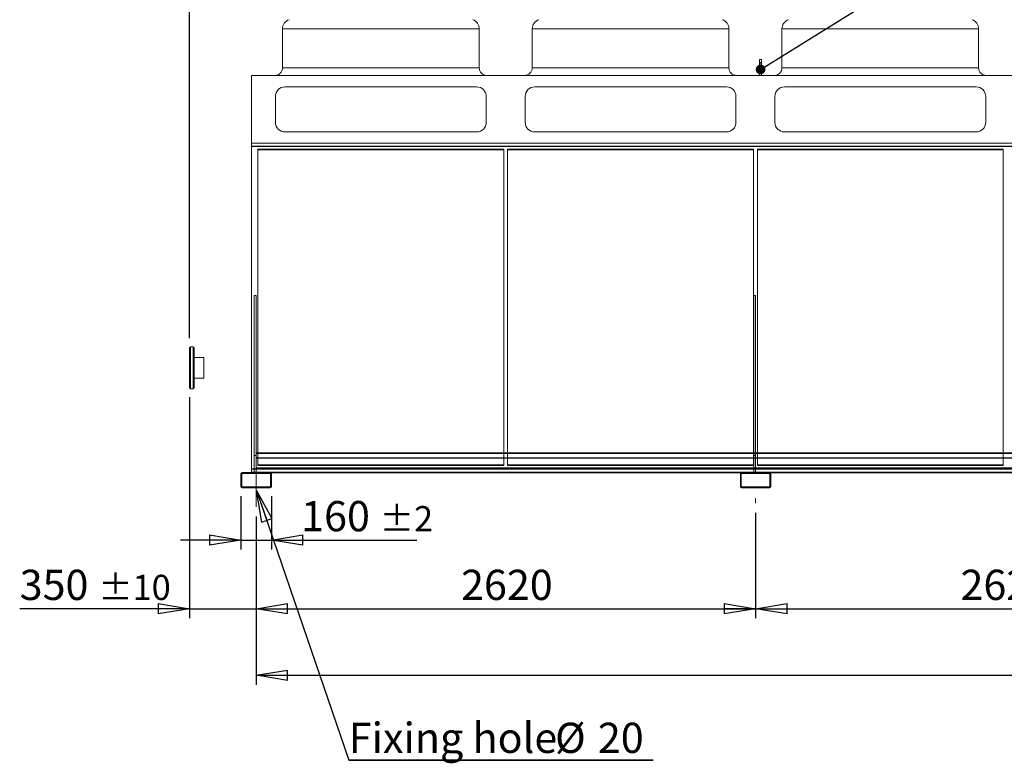
# Model space of a CAD drawing. Units: millimetres. Extents: x 264 to 20679, y 290 to 14545.
# Drawn here: x 4914 to 10079, y 8486 to 12387 of the extents above; entities that cross this region are included whole.
import ezdxf

# ---------------------------------------------------------------- set-up
doc = ezdxf.new("R2010")
doc.units = ezdxf.units.MM
doc.header["$LTSCALE"] = 50
doc.linetypes.add('SLD-Center', pattern=[19.05, 15.24, -1.27, 1.27, -1.27])
doc.linetypes.add('SLD-Solid', pattern=[0])
doc.layers.add('GEOMETRY', color=7, linetype='SLD-Solid')
doc.styles.add('SLDTEXTSTYLE0', font='TXT', dxfattribs={"width": 0.605})
doc.dimstyles.new('SLDDIMSTYLE0', dxfattribs={"dimtxt": 154.099121, "dimasz": 165.1, "dimexe": 0, "dimexo": 0.0625, "dimgap": 38.52478, "dimtad": 1, "dimdec": 0, "dimrnd": 1e-09, "dimzin": 12, "dimdsep": 46, "dimtxsty": 'SLDTEXTSTYLE0', "dimblk1": 'CLOSED', "dimblk2": 'CLOSED', "dimsah": 1, "dimcen": 0.09, "dimadec": 0, "dimazin": 3, "dimtol": 1, "dimtp": 2, "dimtm": 2, "dimtfac": 1, "dimtdec": 0, "dimtmove": 0, "dimatfit": 0, "dimldrblk": 'CLOSED', "dimfxl": 1, "dimfrac": 2, "dimtolj": 1, "dimarcsym": 0})
doc.dimstyles.new('SLDDIMSTYLE1', dxfattribs={"dimtxt": 154.099121, "dimasz": 165.1, "dimexe": 0, "dimexo": 0.0625, "dimgap": 38.52478, "dimtad": 1, "dimdec": 0, "dimrnd": 1e-09, "dimzin": 12, "dimdsep": 46, "dimtxsty": 'SLDTEXTSTYLE0', "dimblk1": 'CLOSED', "dimblk2": 'CLOSED', "dimsah": 1, "dimcen": 0.09, "dimadec": 0, "dimazin": 3, "dimtfac": 1, "dimtdec": 0, "dimtofl": 0, "dimtmove": 0, "dimatfit": 3, "dimldrblk": 'CLOSED', "dimfxl": 1, "dimfrac": 2, "dimtolj": 1, "dimtzin": 12, "dimarcsym": 0})
doc.dimstyles.new('SLDDIMSTYLE2', dxfattribs={"dimtxt": 154.099121, "dimasz": 165.1, "dimexe": 0, "dimexo": 0.0625, "dimgap": 38.52478, "dimtad": 1, "dimdec": 0, "dimrnd": 1e-09, "dimzin": 12, "dimdsep": 46, "dimtxsty": 'SLDTEXTSTYLE0', "dimblk1": 'CLOSED', "dimblk2": 'CLOSED', "dimsah": 1, "dimcen": 0.09, "dimadec": 0, "dimazin": 3, "dimtol": 1, "dimtp": 10, "dimtm": 10, "dimtfac": 1, "dimtdec": 0, "dimtmove": 0, "dimatfit": 0, "dimldrblk": 'CLOSED', "dimfxl": 1, "dimfrac": 2, "dimtolj": 1, "dimarcsym": 0})
doc.dimstyles.new('SLDDIMSTYLE3', dxfattribs={"dimtxt": 154.099121, "dimasz": 165.1, "dimexe": 0, "dimexo": 0.0625, "dimgap": 38.52478, "dimtad": 1, "dimdec": 0, "dimrnd": 1e-09, "dimzin": 12, "dimdsep": 46, "dimtxsty": 'SLDTEXTSTYLE0', "dimblk1": 'CLOSED', "dimblk2": 'CLOSED', "dimsah": 1, "dimcen": 0.09, "dimadec": 0, "dimazin": 3, "dimtol": 1, "dimtp": 20, "dimtm": 20, "dimtfac": 1, "dimtdec": 0, "dimtofl": 0, "dimtmove": 0, "dimatfit": 3, "dimldrblk": 'CLOSED', "dimfxl": 1, "dimfrac": 2, "dimtolj": 1, "dimarcsym": 0})
doc.dimstyles.new('SLDDIMSTYLE4', dxfattribs={"dimtxt": 154.099121, "dimasz": 165.1, "dimexe": 0, "dimexo": 0.0625, "dimgap": 38.52478, "dimtad": 1, "dimdec": 0, "dimrnd": 1e-09, "dimzin": 12, "dimdsep": 46, "dimtxsty": 'SLDTEXTSTYLE0', "dimblk1": 'CLOSED', "dimblk2": 'CLOSED', "dimsah": 1, "dimcen": 0.09, "dimadec": 0, "dimazin": 3, "dimtol": 1, "dimtp": 5, "dimtm": 5, "dimtfac": 1, "dimtdec": 0, "dimtofl": 0, "dimtmove": 0, "dimatfit": 3, "dimldrblk": 'CLOSED', "dimfxl": 1, "dimfrac": 2, "dimtolj": 1, "dimarcsym": 0})
doc.dimstyles.new('SLDDIMSTYLE5', dxfattribs={"dimtxt": 0.18, "dimasz": 165.1, "dimexe": 0, "dimexo": 0.0625, "dimgap": 0, "dimtad": 0, "dimtih": 1, "dimtoh": 1, "dimdec": 0, "dimrnd": 1e-09, "dimzin": 0, "dimdsep": 46, "dimtxsty": 'Standard', "dimblk1": 'CLOSED', "dimblk2": 'CLOSED', "dimsah": 1, "dimcen": 0.09, "dimadec": 0, "dimazin": 0, "dimtfac": 165.1, "dimtdec": 0, "dimtofl": 0, "dimtmove": 0, "dimatfit": 3, "dimldrblk": 'CLOSED', "dimfxl": 1, "dimfrac": 2, "dimtolj": 1, "dimtzin": 0, "dimarcsym": 0})
doc.dimstyles.new('SLDDIMSTYLE6', dxfattribs={"dimtxt": 0.18, "dimasz": 50.8, "dimexe": 0, "dimexo": 0.0625, "dimgap": 0, "dimtad": 0, "dimtih": 1, "dimtoh": 1, "dimdec": 0, "dimrnd": 1e-09, "dimzin": 0, "dimdsep": 46, "dimtxsty": 'Standard', "dimblk1": 'DOT', "dimblk2": 'DOT', "dimsah": 1, "dimcen": 0.09, "dimadec": 0, "dimazin": 0, "dimtfac": 50.8, "dimtdec": 0, "dimtofl": 0, "dimtmove": 0, "dimatfit": 3, "dimldrblk": 'DOT', "dimfxl": 1, "dimfrac": 2, "dimtolj": 1, "dimtzin": 0, "dimarcsym": 0})

# ---------------------------------------------------------------- blocks, each defined once
blk = doc.blocks.new('_CLOSED')
at = {"color": 0, "linetype": 'ByBlock', "lineweight": -2}
for p, q in [((-1, 0.166667), (0, 0)), ((-1, 0.166667), (-1, -0.166667)), ((0, 0), (-1, -0.166667)), ((0, 0), (-1, 0))]:
    blk.add_line(p, q, dxfattribs=at)
blk = doc.blocks.new('_D')
at = {"layer": 'GEOMETRY', "transparency": 16777216}
for p, q in [((6074.6, 9887.3), (6074.6, 9607.5)), ((6234.6, 9887.3), (6234.6, 9607.5)), ((6074.6, 9657.5), (5757.1, 9657.5)), ((6074.6, 9657.5), (6234.6, 9657.5)), ((6234.6, 9657.5), (6996.8, 9657.5))]:
    blk.add_line(p, q, dxfattribs=at)
at = {"layer": 'GEOMETRY', "transparency": 16777216, "xscale": 165.1, "yscale": 165.1}
blk.add_blockref('_CLOSED', (6074.6, 9657.5, 54.8), dxfattribs=at)
at = {"layer": 'GEOMETRY', "transparency": 16777216, "xscale": 165.1, "yscale": 165.1, "rotation": 180.0000000000004}
blk.add_blockref('_CLOSED', (6234.6, 9657.5, 54.8), dxfattribs=at)
at = {"layer": 'GEOMETRY', "transparency": 16777216, "attachment_point": 1, "style": 'SLDTEXTSTYLE0'}
for s, insert, char_height in [('160', (6390.5, 9862.1), 158.75), ('±2', (6802, 9835.5), 132.29)]:
    blk.add_mtext(s, dxfattribs=dict(at, insert=insert, char_height=char_height))
blk = doc.blocks.new('_D_1')
at = {"layer": 'GEOMETRY', "transparency": 16777216}
for p, q in [((6154.6, 9781.3), (6154.6, 9247.1)), ((8774.6, 9801), (8774.6, 9247.1)), ((6154.6, 9297.1), (8774.6, 9297.1))]:
    blk.add_line(p, q, dxfattribs=at)
at = {"layer": 'GEOMETRY', "transparency": 16777216, "xscale": 165.1, "yscale": 165.1, "rotation": 180.0000000000004}
blk.add_blockref('_CLOSED', (6154.6, 9297.1, 54.8), dxfattribs=at)
at = {"layer": 'GEOMETRY', "transparency": 16777216, "xscale": 165.1, "yscale": 165.1}
blk.add_blockref('_CLOSED', (8774.6, 9297.1, 54.8), dxfattribs=at)
at = {"layer": 'GEOMETRY', "transparency": 16777216, "insert": (7229.4, 9501.7), "char_height": 158.75, "attachment_point": 1, "style": 'SLDTEXTSTYLE0'}
blk.add_mtext('2620', dxfattribs=at)
blk = doc.blocks.new('_D_3')
at = {"layer": 'GEOMETRY', "transparency": 16777216}
for p, q in [((5804.6, 10406.3), (5804.6, 9247.1)), ((6154.6, 9781.3), (6154.6, 9247.1)), ((5804.6, 9297.1), (4913.9, 9297.1)), ((5804.6, 9297.1), (6154.6, 9297.1)), ((6154.6, 9297.1), (6472.1, 9297.1))]:
    blk.add_line(p, q, dxfattribs=at)
at = {"layer": 'GEOMETRY', "transparency": 16777216, "xscale": 165.1, "yscale": 165.1}
blk.add_blockref('_CLOSED', (5804.6, 9297.1, 54.8), dxfattribs=at)
at = {"layer": 'GEOMETRY', "transparency": 16777216, "xscale": 165.1, "yscale": 165.1, "rotation": 180.0000000000004}
blk.add_blockref('_CLOSED', (6154.6, 9297.1, 54.8), dxfattribs=at)
at = {"layer": 'GEOMETRY', "transparency": 16777216, "attachment_point": 1, "style": 'SLDTEXTSTYLE0'}
for s, insert, char_height in [('350', (4913.9, 9501.7), 158.75), ('±10', (5325.5, 9475.1), 132.29)]:
    blk.add_mtext(s, dxfattribs=dict(at, insert=insert, char_height=char_height))
blk = doc.blocks.new('_D_4')
at = {"layer": 'GEOMETRY', "transparency": 16777216}
for p, q in [((5804.6, 10716.3), (5804.6, 12998.8)), ((16984.6, 11429.3), (16984.6, 12998.8)), ((5804.6, 12948.8), (16984.6, 12948.8))]:
    blk.add_line(p, q, dxfattribs=at)
at = {"layer": 'GEOMETRY', "transparency": 16777216, "xscale": 165.1, "yscale": 165.1, "rotation": 180.0000000000004}
blk.add_blockref('_CLOSED', (5804.6, 12948.8, 54.8), dxfattribs=at)
at = {"layer": 'GEOMETRY', "transparency": 16777216, "xscale": 165.1, "yscale": 165.1}
blk.add_blockref('_CLOSED', (16984.6, 12948.8, 54.8), dxfattribs=at)
at = {"layer": 'GEOMETRY', "transparency": 16777216, "attachment_point": 1, "style": 'SLDTEXTSTYLE0'}
for s, insert, char_height in [('11180', (10924.8, 13153.4), 158.75), ('±20', (11571.6, 13126.8), 132.29)]:
    blk.add_mtext(s, dxfattribs=dict(at, insert=insert, char_height=char_height))
blk = doc.blocks.new('_D_7')
at = {"layer": 'GEOMETRY', "transparency": 16777216}
for p, q in [((8774.6, 9801), (8774.6, 9247.1)), ((11394.6, 9800.6), (11394.6, 9247.1)), ((8774.6, 9297.1), (11394.6, 9297.1))]:
    blk.add_line(p, q, dxfattribs=at)
at = {"layer": 'GEOMETRY', "transparency": 16777216, "xscale": 165.1, "yscale": 165.1, "rotation": 180.0000000000004}
blk.add_blockref('_CLOSED', (8774.6, 9297.1, 54.8), dxfattribs=at)
at = {"layer": 'GEOMETRY', "transparency": 16777216, "xscale": 165.1, "yscale": 165.1}
blk.add_blockref('_CLOSED', (11394.6, 9297.1, 54.8), dxfattribs=at)
at = {"layer": 'GEOMETRY', "transparency": 16777216, "insert": (9849.4, 9501.7), "char_height": 158.75, "attachment_point": 1, "style": 'SLDTEXTSTYLE0'}
blk.add_mtext('2620', dxfattribs=at)
blk = doc.blocks.new('_D_8')
at = {"layer": 'GEOMETRY', "transparency": 16777216}
for p, q in [((6154.6, 9781.3), (6154.6, 8897.7)), ((16634.6, 9781.3), (16634.6, 8897.7)), ((6154.6, 8947.7), (16634.6, 8947.7))]:
    blk.add_line(p, q, dxfattribs=at)
at = {"layer": 'GEOMETRY', "transparency": 16777216, "xscale": 165.1, "yscale": 165.1, "rotation": 180.0000000000004}
blk.add_blockref('_CLOSED', (6154.6, 8947.7, 54.8), dxfattribs=at)
at = {"layer": 'GEOMETRY', "transparency": 16777216, "xscale": 165.1, "yscale": 165.1}
blk.add_blockref('_CLOSED', (16634.6, 8947.7, 54.8), dxfattribs=at)
at = {"layer": 'GEOMETRY', "transparency": 16777216, "attachment_point": 1, "style": 'SLDTEXTSTYLE0'}
for s, insert, char_height in [('10480', (10973.8, 9152.3), 158.75), ('±5', (11620.6, 9125.7), 132.29)]:
    blk.add_mtext(s, dxfattribs=dict(at, insert=insert, char_height=char_height))
blk = doc.blocks.new('SW_NOTE_2')
at = {"layer": 'GEOMETRY', "color": 0}
for p, q in [((0, 0), (1596.3, 0)), ((1596.3, 0), (0, 0)), ((0, 0), (1596.3, 0)), ((1596.3, 0), (0, 0)), ((0, 0), (1596.3, 0)), ((1596.3, 0), (0, 0))]:
    blk.add_line(p, q, dxfattribs=at)
at = {"layer": 'GEOMETRY', "color": 0, "char_height": 158.75, "attachment_point": 1, "style": 'SLDTEXTSTYLE0'}
for s, insert in [('Fixing hole', (0.3, 196.5)), ('%%c', (1082.1, 196.5)), ('20', (1307, 196.5))]:
    blk.add_mtext(s, dxfattribs=dict(at, insert=insert))
blk = doc.blocks.new('_DOT')
at = {"color": 0, "linetype": 'ByBlock', "lineweight": -2}
blk.add_line((-0.5, 0), (-1, 0), dxfattribs=at)
at = {"color": 0, "linetype": 'ByBlock', "const_width": 0.5}
blk.add_lwpolyline([(-0.25, 0, 1), (0.25, 0, 1)], format="xyb", close=True, dxfattribs=at)

msp = doc.modelspace()

# ---------------------------------------------------------------- linework, layer by layer
at = {"color": 7, "linetype": 'SLD-Solid', "lineweight": 15}
for p, q in [((6292.6, 12339.9), (6292.6, 12134.9)), ((7324.6, 12134.9), (7324.6, 12339.9)), ((7602.6, 12339.9), (7602.6, 12134.9)), ((8634.6, 12134.9), (8634.6, 12339.9)), ((8912.6, 12339.9), (8912.6, 12134.9)), ((9944.6, 12134.9), (9944.6, 12339.9)), ((8794.6, 12177.8), (8804.6, 12177.8)), ((8794.6, 12163.6), (8794.6, 12177.8)), ((8794.6, 12094.9), (8794.6, 12163.6)), ((8794.6, 12163.6), (8804.6, 12163.6)), ((8804.6, 12163.6), (8804.6, 12177.8)), ((8804.6, 12094.9), (8804.6, 12163.6)), ((6129.6, 11738.8), (6129.6, 12094.9)), ((16659.6, 12094.9), (6129.6, 12094.9)), ((6255.6, 11984.9), (6255.6, 11848.8)), ((7311.6, 12034.9), (6305.6, 12034.9)), ((7361.6, 11848.8), (7361.6, 11984.9)), ((7565.6, 11984.9), (7565.6, 11848.8)), ((8621.6, 12034.9), (7615.6, 12034.9)), ((8671.6, 11848.8), (8671.6, 11984.9)), ((8875.6, 11984.9), (8875.6, 11848.8)), ((9931.6, 12034.9), (8925.6, 12034.9)), ((9981.6, 11848.8), (9981.6, 11984.9)), ((6305.6, 11798.8), (7311.6, 11798.8)), ((7615.6, 11798.8), (8621.6, 11798.8)), ((8925.6, 11798.8), (9931.6, 11798.8)), ((16659.6, 11738.8), (6129.6, 11738.8)), ((6129.6, 11722.4), (6129.6, 11738.8)), ((16659.6, 11722.4), (6129.6, 11722.4)), ((6129.6, 10031.5), (6129.6, 11722.4)), ((7453.6, 11705.3), (6163.6, 11705.3)), ((6163.6, 11705.3), (6163.6, 10115.3)), ((7453.6, 10115.3), (7453.6, 11705.3)), ((8763.6, 11705.3), (7473.6, 11705.3)), ((7473.6, 11705.3), (7473.6, 10115.3)), ((8763.6, 10115.3), (8763.6, 11705.3)), ((10073.6, 11705.3), (8783.6, 11705.3)), ((8783.6, 11705.3), (8783.6, 10115.3)), ((10073.6, 10115.3), (10073.6, 11705.3)), ((6144.6, 10011.3), (6144.6, 10940.8)), ((6144.6, 10940.8), (6154.6, 10940.8)), ((6154.6, 10115.3), (6154.6, 10940.8)), ((8764.6, 10940.8), (8774.6, 10940.8)), ((8764.6, 10115.3), (8764.6, 10940.8)), ((8774.6, 10115.3), (8774.6, 10940.8)), ((5804.6, 10456.3), (5804.6, 10666.3)), ((5824.6, 10671.3), (5809.6, 10671.3)), ((5829.6, 10666.3), (5829.6, 10456.3)), ((5879.6, 10615.3), (5829.6, 10615.3)), ((5879.6, 10615.3), (5879.6, 10507.3)), ((5829.6, 10507.3), (5879.6, 10507.3)), ((5809.6, 10451.3), (5824.6, 10451.3)), ((16634.6, 10115.3), (6154.6, 10115.3)), ((6154.6, 10115.3), (6154.6, 10089.1)), ((16634.6, 10089.1), (6154.6, 10089.1)), ((6154.6, 10089.1), (6154.6, 10013.3)), ((6144.6, 10031.5), (6129.6, 10031.5)), ((6129.6, 10028.7), (6129.6, 10031.5)), ((6144.6, 10028.7), (6129.6, 10028.7)), ((6129.6, 10012.8), (6129.6, 10028.7)), ((6074.6, 10005.3), (6074.6, 9937.3)), ((6079.6, 10005.3), (6079.6, 9937.3)), ((6228.6, 10011.3), (6080.6, 10011.3)), ((6228.6, 10006.3), (6080.6, 10006.3)), ((6144.6, 10012.8), (6129.6, 10012.8)), ((6129.6, 10011.3), (6129.6, 10012.8)), ((16634.6, 10013.3), (6154.6, 10013.3)), ((6154.6, 10011.3), (6154.6, 10013.3)), ((8700.6, 10011.3), (6228.6, 10011.3)), ((6229.6, 9937.3), (6229.6, 10005.3)), ((8696.1, 10009.3), (6233, 10009.3)), ((6234.6, 9937.3), (6234.6, 10005.3)), ((8694.6, 10005.3), (8694.6, 9937.3)), ((8699.6, 10005.3), (8699.6, 9937.3)), ((8848.6, 10011.3), (8700.6, 10011.3)), ((8848.6, 10006.3), (8700.6, 10006.3)), ((11320.6, 10011.3), (8848.6, 10011.3)), ((8849.6, 9937.3), (8849.6, 10005.3)), ((11316.1, 10009.3), (8853, 10009.3)), ((8854.6, 9937.3), (8854.6, 10005.3)), ((6080.6, 9936.3), (6228.6, 9936.3)), ((6080.6, 9931.3), (6228.6, 9931.3)), ((8700.6, 9936.3), (8848.6, 9936.3)), ((8700.6, 9931.3), (8848.6, 9931.3))]:
    msp.add_line(p, q, dxfattribs=at)
at = {"color": 8, "linetype": 'SLD-Solid', "lineweight": 15}
for p, q in [((7324.6, 12339.9), (6292.6, 12339.9)), ((8634.6, 12339.9), (7602.6, 12339.9)), ((9944.6, 12339.9), (8912.6, 12339.9)), ((6292.6, 12134.9), (7324.6, 12134.9)), ((7602.6, 12134.9), (8634.6, 12134.9)), ((8912.6, 12134.9), (9944.6, 12134.9)), ((5809.6, 10671.3), (5809.6, 10451.3)), ((5824.6, 10451.3), (5824.6, 10671.3))]:
    msp.add_line(p, q, dxfattribs=at)
at = {"color": 7, "linetype": 'SLD-Solid', "lineweight": 0}
for p, q in [((6292.6, 12339.9), (6292.6, 12134.9)), ((6292.6, 12339.9), (7324.6, 12339.9)), ((7324.6, 12339.9), (6292.6, 12339.9)), ((7324.6, 12134.9), (7324.6, 12339.9)), ((7602.6, 12339.9), (7602.6, 12134.9)), ((7602.6, 12339.9), (8634.6, 12339.9)), ((8634.6, 12339.9), (7602.6, 12339.9)), ((8634.6, 12134.9), (8634.6, 12339.9)), ((8912.6, 12339.9), (8912.6, 12134.9)), ((8912.6, 12339.9), (9944.6, 12339.9)), ((9944.6, 12339.9), (8912.6, 12339.9)), ((9944.6, 12134.9), (9944.6, 12339.9)), ((8794.6, 12177.8), (8794.6, 12155.8)), ((8794.6, 12177.8), (8804.6, 12177.8)), ((8794.6, 12177.8), (8794.6, 12163.6)), ((8794.6, 12163.6), (8804.6, 12163.6)), ((8794.6, 12163.6), (8794.6, 12094.9)), ((8794.6, 12155.8), (8804.6, 12155.8)), ((8794.6, 12155.8), (8794.6, 12131.3)), ((8794.6, 12103.3), (8794.6, 12143.3)), ((8794.6, 12143.3), (8794.6, 12103.3)), ((8804.6, 12143.3), (8794.6, 12143.3)), ((8804.6, 12143.3), (8794.6, 12143.3)), ((8804.6, 12177.8), (8804.6, 12155.8)), ((8804.6, 12177.8), (8804.6, 12163.6)), ((8804.6, 12163.6), (8804.6, 12094.9)), ((8804.6, 12155.8), (8804.6, 12131.3)), ((8804.6, 12103.3), (8804.6, 12143.3)), ((8804.6, 12143.3), (8804.6, 12103.3)), ((6129.6, 12094.9), (6129.6, 11738.8)), ((16659.6, 12094.9), (6129.6, 12094.9)), ((6252.6, 12094.9), (7364.6, 12094.9)), ((6252.6, 12094.9), (7364.6, 12094.9)), ((7324.6, 12134.9), (6292.6, 12134.9)), ((7324.6, 12134.9), (6292.6, 12134.9)), ((6309.3, 12094.9), (6308.3, 12094.9)), ((6308.3, 12094.9), (6309.3, 12094.9)), ((6308.3, 12094.9), (6308.3, 12093.9)), ((6308.3, 12094.9), (6308.3, 12093.9)), ((6308.3, 12093.9), (6309.3, 12093.9)), ((6308.3, 12093.9), (6309.3, 12093.9)), ((6309.3, 12093.9), (6309.3, 12094.9)), ((6309.3, 12093.9), (6309.3, 12094.9)), ((6410, 12094.9), (6409, 12094.9)), ((6409, 12094.9), (6410, 12094.9)), ((6409, 12094.9), (6409, 12093.9)), ((6409, 12094.9), (6409, 12093.9)), ((6409, 12093.9), (6410, 12093.9)), ((6409, 12093.9), (6410, 12093.9)), ((6410, 12093.9), (6410, 12094.9)), ((6410, 12093.9), (6410, 12094.9)), ((7207.1, 12094.9), (7208.1, 12094.9)), ((7208.1, 12094.9), (7207.1, 12094.9)), ((7207.1, 12094.9), (7207.1, 12093.9)), ((7207.1, 12094.9), (7207.1, 12093.9)), ((7208.1, 12093.9), (7207.1, 12093.9)), ((7208.1, 12093.9), (7207.1, 12093.9)), ((7208.1, 12093.9), (7208.1, 12094.9)), ((7208.1, 12093.9), (7208.1, 12094.9)), ((7307.9, 12094.9), (7308.9, 12094.9)), ((7308.9, 12094.9), (7307.9, 12094.9)), ((7307.9, 12094.9), (7307.9, 12093.9)), ((7307.9, 12094.9), (7307.9, 12093.9)), ((7308.9, 12093.9), (7307.9, 12093.9)), ((7308.9, 12093.9), (7307.9, 12093.9)), ((7308.9, 12093.9), (7308.9, 12094.9)), ((7308.9, 12093.9), (7308.9, 12094.9)), ((7562.6, 12094.9), (8674.6, 12094.9)), ((7562.6, 12094.9), (8674.6, 12094.9)), ((8634.6, 12134.9), (7602.6, 12134.9)), ((8634.6, 12134.9), (7602.6, 12134.9)), ((7619.3, 12094.9), (7618.3, 12094.9)), ((7618.3, 12094.9), (7619.3, 12094.9)), ((7618.3, 12094.9), (7618.3, 12093.9)), ((7618.3, 12094.9), (7618.3, 12093.9)), ((7618.3, 12093.9), (7619.3, 12093.9)), ((7618.3, 12093.9), (7619.3, 12093.9)), ((7619.3, 12093.9), (7619.3, 12094.9)), ((7619.3, 12093.9), (7619.3, 12094.9)), ((7720, 12094.9), (7719, 12094.9)), ((7719, 12094.9), (7720, 12094.9)), ((7719, 12094.9), (7719, 12093.9)), ((7719, 12094.9), (7719, 12093.9)), ((7719, 12093.9), (7720, 12093.9)), ((7719, 12093.9), (7720, 12093.9)), ((7720, 12093.9), (7720, 12094.9)), ((7720, 12093.9), (7720, 12094.9)), ((8517.1, 12094.9), (8518.1, 12094.9)), ((8518.1, 12094.9), (8517.1, 12094.9)), ((8517.1, 12094.9), (8517.1, 12093.9)), ((8517.1, 12094.9), (8517.1, 12093.9)), ((8518.1, 12093.9), (8517.1, 12093.9)), ((8518.1, 12093.9), (8517.1, 12093.9)), ((8518.1, 12093.9), (8518.1, 12094.9)), ((8518.1, 12093.9), (8518.1, 12094.9)), ((8617.9, 12094.9), (8618.9, 12094.9)), ((8618.9, 12094.9), (8617.9, 12094.9)), ((8617.9, 12094.9), (8617.9, 12093.9)), ((8617.9, 12094.9), (8617.9, 12093.9)), ((8618.9, 12093.9), (8617.9, 12093.9)), ((8618.9, 12093.9), (8617.9, 12093.9)), ((8618.9, 12093.9), (8618.9, 12094.9)), ((8618.9, 12093.9), (8618.9, 12094.9)), ((8794.6, 12131.3), (8804.6, 12131.3)), ((8794.6, 12131.3), (8794.6, 12094.9)), ((8794.6, 12103.3), (8804.6, 12103.3)), ((8794.6, 12103.3), (8804.6, 12103.3)), ((8794.6, 12094.9), (8804.6, 12094.9)), ((8804.6, 12131.3), (8804.6, 12094.9)), ((8872.6, 12094.9), (9984.6, 12094.9)), ((8872.6, 12094.9), (9984.6, 12094.9)), ((9944.6, 12134.9), (8912.6, 12134.9)), ((9944.6, 12134.9), (8912.6, 12134.9)), ((8929.3, 12094.9), (8928.3, 12094.9)), ((8928.3, 12094.9), (8929.3, 12094.9)), ((8928.3, 12094.9), (8928.3, 12093.9)), ((8928.3, 12094.9), (8928.3, 12093.9)), ((8928.3, 12093.9), (8929.3, 12093.9)), ((8928.3, 12093.9), (8929.3, 12093.9)), ((8929.3, 12093.9), (8929.3, 12094.9)), ((8929.3, 12093.9), (8929.3, 12094.9)), ((9030, 12094.9), (9029, 12094.9)), ((9029, 12094.9), (9030, 12094.9)), ((9029, 12094.9), (9029, 12093.9)), ((9029, 12094.9), (9029, 12093.9)), ((9029, 12093.9), (9030, 12093.9)), ((9029, 12093.9), (9030, 12093.9)), ((9030, 12093.9), (9030, 12094.9)), ((9030, 12093.9), (9030, 12094.9)), ((9827.1, 12094.9), (9828.1, 12094.9)), ((9828.1, 12094.9), (9827.1, 12094.9)), ((9827.1, 12094.9), (9827.1, 12093.9)), ((9827.1, 12094.9), (9827.1, 12093.9)), ((9828.1, 12093.9), (9827.1, 12093.9)), ((9828.1, 12093.9), (9827.1, 12093.9)), ((9828.1, 12093.9), (9828.1, 12094.9)), ((9828.1, 12093.9), (9828.1, 12094.9)), ((9927.9, 12094.9), (9928.9, 12094.9)), ((9928.9, 12094.9), (9927.9, 12094.9)), ((9927.9, 12094.9), (9927.9, 12093.9)), ((9927.9, 12094.9), (9927.9, 12093.9)), ((9928.9, 12093.9), (9927.9, 12093.9)), ((9928.9, 12093.9), (9927.9, 12093.9)), ((9928.9, 12093.9), (9928.9, 12094.9)), ((9928.9, 12093.9), (9928.9, 12094.9)), ((6255.6, 11984.9), (6255.6, 11848.8)), ((7311.6, 12034.9), (6305.6, 12034.9)), ((7361.6, 11848.8), (7361.6, 11984.9)), ((7565.6, 11984.9), (7565.6, 11848.8)), ((8621.6, 12034.9), (7615.6, 12034.9)), ((8671.6, 11848.8), (8671.6, 11984.9)), ((8875.6, 11984.9), (8875.6, 11848.8)), ((9931.6, 12034.9), (8925.6, 12034.9)), ((9981.6, 11848.8), (9981.6, 11984.9)), ((6305.6, 11798.8), (7311.6, 11798.8)), ((7615.6, 11798.8), (8621.6, 11798.8)), ((8925.6, 11798.8), (9931.6, 11798.8)), ((6129.6, 11738.8), (6129.6, 11722.4)), ((16659.6, 11738.8), (6129.6, 11738.8)), ((6129.6, 11723.1), (6129.6, 11722.4)), ((16659.6, 11723.1), (6129.6, 11723.1)), ((6129.6, 11723.1), (6129.6, 10031.5)), ((16659.6, 11723.1), (6129.6, 11723.1)), ((6129.6, 11722.4), (6129.6, 11723.1)), ((16659.6, 11722.4), (6129.6, 11722.4)), ((6163.6, 11707.7), (6163.6, 11705.3)), ((6163.6, 11707.7), (6163.6, 10051.6)), ((7453.6, 11707.7), (6163.6, 11707.7)), ((6163.6, 10051.6), (6163.6, 11707.7)), ((6163.6, 11707.7), (6163.6, 11705.4)), ((6163.6, 11707.7), (7453.6, 11707.7)), ((6163.6, 10049.3), (6163.6, 11705.4)), ((6163.6, 11705.4), (7453.6, 11705.4)), ((7453.6, 11707.7), (7453.6, 11705.3)), ((7453.6, 10051.6), (7453.6, 11707.7)), ((7453.6, 11707.7), (7453.6, 10051.6)), ((7453.6, 11707.7), (7453.6, 11705.4)), ((7453.6, 11705.4), (7453.6, 10049.3)), ((7473.6, 11707.7), (7473.6, 11705.3)), ((8763.6, 11707.7), (7473.6, 11707.7)), ((7473.6, 11707.7), (7473.6, 10051.6)), ((7473.6, 10051.6), (7473.6, 11707.7)), ((7473.6, 11707.7), (7473.6, 11705.4)), ((7473.6, 11707.7), (8763.6, 11707.7)), ((7473.6, 10049.3), (7473.6, 11705.4)), ((7473.6, 11705.4), (8763.6, 11705.4)), ((8763.6, 11707.7), (8763.6, 11705.3)), ((8763.6, 10051.6), (8763.6, 11707.7)), ((8763.6, 11707.7), (8763.6, 10051.6)), ((8763.6, 11707.7), (8763.6, 11705.4)), ((8763.6, 11705.4), (8763.6, 10049.3)), ((8783.6, 11707.7), (8783.6, 11705.3)), ((10073.6, 11707.7), (8783.6, 11707.7)), ((8783.6, 11707.7), (8783.6, 10051.6)), ((8783.6, 10051.6), (8783.6, 11707.7)), ((8783.6, 11707.7), (8783.6, 11705.4)), ((8783.6, 11707.7), (10073.6, 11707.7)), ((8783.6, 10049.3), (8783.6, 11705.4)), ((8783.6, 11705.4), (10073.6, 11705.4)), ((10073.6, 11707.7), (10073.6, 11705.3)), ((10073.6, 10051.6), (10073.6, 11707.7)), ((10073.6, 11707.7), (10073.6, 10051.6)), ((10073.6, 11707.7), (10073.6, 11705.4)), ((10073.6, 11705.4), (10073.6, 10049.3)), ((6144.6, 10940.8), (6154.6, 10940.8)), ((6144.6, 10940.8), (6144.6, 10101.3)), ((6144.6, 10940.8), (6144.6, 10011.3)), ((6154.6, 10940.8), (6154.6, 10101.3)), ((6154.6, 10940.8), (6154.6, 10011.3)), ((8764.6, 10940.8), (8774.6, 10940.8)), ((8764.6, 10940.8), (8764.6, 10101.3)), ((8764.6, 10940.8), (8764.6, 10011.3)), ((8774.6, 10940.8), (8774.6, 10101.3)), ((8774.6, 10940.8), (8774.6, 10011.3)), ((6144.6, 10101.3), (6154.6, 10101.3)), ((6144.6, 10101.3), (6144.6, 10011.3)), ((16634.6, 10115.3), (6154.6, 10115.3)), ((6154.6, 10113.3), (6154.6, 10115.3)), ((6154.6, 10115.3), (6154.6, 10009.3)), ((6154.6, 10011.3), (6154.6, 10115.3)), ((16634.6, 10113.3), (6154.6, 10113.3)), ((6154.6, 10113.3), (6154.6, 10111.3)), ((6154.6, 10113.3), (6154.6, 10088.3)), ((6154.6, 10113.3), (6154.6, 10011.3)), ((16634.6, 10111.3), (6154.6, 10111.3)), ((6154.6, 10111.3), (6154.6, 10087.5)), ((6154.6, 10111.3), (6154.6, 10013.3)), ((6154.6, 10101.3), (6154.6, 10011.3)), ((16634.6, 10088.3), (6154.6, 10088.3)), ((6154.6, 10088.3), (6154.6, 10013.3)), ((16634.6, 10087.5), (6154.6, 10087.5)), ((6154.6, 10087.5), (6154.6, 10013.3)), ((6163.6, 10115.3), (6163.6, 10049.3)), ((7453.6, 10049.3), (7453.6, 10115.3)), ((7473.6, 10115.3), (7473.6, 10049.3)), ((8763.6, 10049.3), (8763.6, 10115.3)), ((8764.6, 10011.3), (8764.6, 10115.3)), ((8764.6, 10101.3), (8774.6, 10101.3)), ((8764.6, 10101.3), (8764.6, 10011.3)), ((8774.6, 10011.3), (8774.6, 10115.3)), ((8774.6, 10101.3), (8774.6, 10011.3)), ((8783.6, 10115.3), (8783.6, 10049.3)), ((10073.6, 10049.3), (10073.6, 10115.3)), ((6129.6, 10031.5), (6129.6, 10028.7)), ((16659.6, 10031.5), (6129.6, 10031.5)), ((16659.6, 10028.7), (6129.6, 10028.7)), ((6129.6, 10028.7), (6129.6, 10012.8)), ((16634.6, 10031.5), (6144.6, 10031.5)), ((16634.6, 10028.7), (6144.6, 10028.7)), ((16634.6, 10036.3), (6154.6, 10036.3)), ((6154.6, 10011.3), (6154.6, 10036.3)), ((6154.6, 10009.3), (6154.6, 10036.3)), ((6154.6, 10013.3), (6154.6, 10036.3)), ((6163.6, 10051.6), (7453.6, 10051.6)), ((6163.6, 10051.6), (6163.6, 10049.3)), ((7453.6, 10051.6), (6163.6, 10051.6)), ((6163.6, 10051.6), (6163.6, 10049.3)), ((6163.6, 10049.3), (7453.6, 10049.3)), ((7453.6, 10049.3), (6163.6, 10049.3)), ((7453.6, 10051.6), (7453.6, 10049.3)), ((7453.6, 10051.6), (7453.6, 10049.3)), ((7473.6, 10051.6), (8763.6, 10051.6)), ((7473.6, 10051.6), (7473.6, 10049.3)), ((8763.6, 10051.6), (7473.6, 10051.6)), ((7473.6, 10051.6), (7473.6, 10049.3)), ((7473.6, 10049.3), (8763.6, 10049.3)), ((8763.6, 10049.3), (7473.6, 10049.3)), ((8763.6, 10051.6), (8763.6, 10049.3)), ((8763.6, 10051.6), (8763.6, 10049.3)), ((8783.6, 10051.6), (10073.6, 10051.6)), ((8783.6, 10051.6), (8783.6, 10049.3)), ((10073.6, 10051.6), (8783.6, 10051.6)), ((8783.6, 10051.6), (8783.6, 10049.3)), ((8783.6, 10049.3), (10073.6, 10049.3)), ((10073.6, 10049.3), (8783.6, 10049.3)), ((10073.6, 10051.6), (10073.6, 10049.3)), ((10073.6, 10051.6), (10073.6, 10049.3)), ((6074.6, 10005.3), (6074.6, 9937.3)), ((6079.6, 10005.3), (6079.6, 9937.3)), ((6228.6, 10011.3), (6080.6, 10011.3)), ((6228.6, 10006.3), (6080.6, 10006.3)), ((16659.6, 10012.8), (6129.6, 10012.8)), ((6129.6, 10012.8), (6129.6, 10011.3)), ((6129.6, 10011.3), (6228.6, 10011.3)), ((6144.6, 10013.3), (6144.6, 10011.3)), ((6154.6, 10013.3), (6144.6, 10013.3)), ((16634.6, 10012.8), (6144.6, 10012.8)), ((6164.6, 10011.3), (6144.6, 10011.3)), ((6164.6, 10011.3), (6144.6, 10011.3)), ((6144.6, 10011.3), (6154.6, 10011.3)), ((6164.6, 10011.3), (6144.6, 10011.3)), ((6164.6, 10011.3), (6144.6, 10011.3)), ((6164.6, 10011.3), (6144.6, 10011.3)), ((6164.6, 10011.3), (6144.6, 10011.3)), ((6144.6, 10011.3), (6144.6, 10006.3)), ((6144.6, 10011.3), (6144.6, 10006.3)), ((6144.6, 10011.3), (6144.6, 10006.3)), ((6144.6, 10011.3), (6144.6, 10006.3)), ((6144.6, 10011.3), (6144.6, 10006.3)), ((6144.6, 10011.3), (6144.6, 10006.3)), ((6164.6, 10006.3), (6144.6, 10006.3)), ((6164.6, 10006.3), (6144.6, 10006.3)), ((6164.6, 10006.3), (6144.6, 10006.3)), ((6164.6, 10006.3), (6144.6, 10006.3)), ((6164.6, 10006.3), (6144.6, 10006.3)), ((6164.6, 10006.3), (6144.6, 10006.3)), ((16634.6, 10013.3), (6154.6, 10013.3)), ((6154.6, 10013.3), (6154.6, 10011.3)), ((16634.6, 10011.3), (6154.6, 10011.3)), ((6228.6, 10011.3), (6154.6, 10011.3)), ((6233, 10009.3), (6154.6, 10009.3)), ((16634.6, 10009.3), (6154.6, 10009.3)), ((6164.6, 10006.3), (6164.6, 10011.3)), ((6164.6, 10006.3), (6164.6, 10011.3)), ((6164.6, 10006.3), (6164.6, 10011.3)), ((6164.6, 10006.3), (6164.6, 10011.3)), ((6164.6, 10006.3), (6164.6, 10011.3)), ((6164.6, 10006.3), (6164.6, 10011.3)), ((8700.6, 10011.3), (6228.6, 10011.3)), ((6229.6, 9937.3), (6229.6, 10005.3)), ((6234.6, 9937.3), (6234.6, 10005.3)), ((8694.6, 10005.3), (8694.6, 9937.3)), ((8853, 10009.3), (8696.1, 10009.3)), ((8699.6, 10005.3), (8699.6, 9937.3)), ((8848.6, 10011.3), (8700.6, 10011.3)), ((8848.6, 10006.3), (8700.6, 10006.3)), ((8774.6, 10013.3), (8764.6, 10013.3)), ((8764.6, 10013.3), (8764.6, 10011.3)), ((8784.6, 10011.3), (8764.6, 10011.3)), ((8784.6, 10011.3), (8764.6, 10011.3)), ((8764.6, 10011.3), (8774.6, 10011.3)), ((8784.6, 10011.3), (8764.6, 10011.3)), ((8784.6, 10011.3), (8764.6, 10011.3)), ((8784.6, 10011.3), (8764.6, 10011.3)), ((8784.6, 10011.3), (8764.6, 10011.3)), ((8764.6, 10011.3), (8764.6, 10006.3)), ((8764.6, 10011.3), (8764.6, 10006.3)), ((8764.6, 10011.3), (8764.6, 10006.3)), ((8764.6, 10011.3), (8764.6, 10006.3)), ((8764.6, 10011.3), (8764.6, 10006.3)), ((8764.6, 10011.3), (8764.6, 10006.3)), ((8784.6, 10006.3), (8764.6, 10006.3)), ((8784.6, 10006.3), (8764.6, 10006.3)), ((8784.6, 10006.3), (8764.6, 10006.3)), ((8784.6, 10006.3), (8764.6, 10006.3)), ((8784.6, 10006.3), (8764.6, 10006.3)), ((8784.6, 10006.3), (8764.6, 10006.3)), ((8774.6, 10013.3), (8774.6, 10011.3)), ((8784.6, 10006.3), (8784.6, 10011.3)), ((8784.6, 10006.3), (8784.6, 10011.3)), ((8784.6, 10006.3), (8784.6, 10011.3)), ((8784.6, 10006.3), (8784.6, 10011.3)), ((8784.6, 10006.3), (8784.6, 10011.3)), ((8784.6, 10006.3), (8784.6, 10011.3)), ((11320.6, 10011.3), (8848.6, 10011.3)), ((8849.6, 9937.3), (8849.6, 10005.3)), ((8854.6, 9937.3), (8854.6, 10005.3)), ((6080.6, 9936.3), (6228.6, 9936.3)), ((6080.6, 9931.3), (6228.6, 9931.3)), ((6144.6, 9936.3), (6164.5, 9936.3)), ((6144.6, 9936.3), (6164.5, 9936.3)), ((6144.6, 9936.3), (6164.5, 9936.3)), ((6144.6, 9936.3), (6164.5, 9936.3)), ((6144.6, 9936.3), (6164.5, 9936.3)), ((6144.6, 9936.3), (6164.5, 9936.3)), ((6144.6, 9936.3), (6144.6, 9931.3)), ((6144.6, 9936.3), (6144.6, 9931.3)), ((6144.6, 9936.3), (6144.6, 9931.3)), ((6144.6, 9936.3), (6144.6, 9931.3)), ((6144.6, 9936.3), (6144.6, 9931.3)), ((6144.6, 9936.3), (6144.6, 9931.3)), ((6164.6, 9931.3), (6144.6, 9931.3)), ((6164.6, 9931.3), (6144.6, 9931.3)), ((6164.6, 9931.3), (6144.6, 9931.3)), ((6144.6, 9931.3), (6164.5, 9931.3)), ((6144.6, 9931.3), (6164.5, 9931.3)), ((6144.6, 9931.3), (6164.5, 9931.3)), ((6164.6, 9931.3), (6164.6, 9936.3)), ((6164.6, 9931.3), (6164.6, 9936.3)), ((6164.6, 9931.3), (6164.6, 9936.3)), ((6164.6, 9931.3), (6164.6, 9936.3)), ((6164.6, 9931.3), (6164.6, 9936.3)), ((6164.6, 9931.3), (6164.6, 9936.3)), ((8700.6, 9936.3), (8848.6, 9936.3)), ((8700.6, 9931.3), (8848.6, 9931.3)), ((8764.6, 9936.3), (8784.5, 9936.3)), ((8764.6, 9936.3), (8784.5, 9936.3)), ((8764.6, 9936.3), (8784.5, 9936.3)), ((8764.6, 9936.3), (8784.5, 9936.3)), ((8764.6, 9936.3), (8784.5, 9936.3)), ((8764.6, 9936.3), (8784.5, 9936.3)), ((8764.6, 9936.3), (8764.6, 9931.3)), ((8764.6, 9936.3), (8764.6, 9931.3)), ((8764.6, 9936.3), (8764.6, 9931.3)), ((8764.6, 9936.3), (8764.6, 9931.3)), ((8764.6, 9936.3), (8764.6, 9931.3)), ((8764.6, 9936.3), (8764.6, 9931.3)), ((8784.6, 9931.3), (8764.6, 9931.3)), ((8784.6, 9931.3), (8764.6, 9931.3)), ((8784.6, 9931.3), (8764.6, 9931.3)), ((8764.6, 9931.3), (8784.5, 9931.3)), ((8764.6, 9931.3), (8784.5, 9931.3)), ((8764.6, 9931.3), (8784.5, 9931.3)), ((8784.6, 9931.3), (8784.6, 9936.3)), ((8784.6, 9931.3), (8784.6, 9936.3)), ((8784.6, 9931.3), (8784.6, 9936.3)), ((8784.6, 9931.3), (8784.6, 9936.3)), ((8784.6, 9931.3), (8784.6, 9936.3)), ((8784.6, 9931.3), (8784.6, 9936.3))]:
    msp.add_line(p, q, dxfattribs=at)
at = {"color": 7, "linetype": 'SLD-Solid', "lineweight": 15}
for centre, radius, start, end in [((6342.6, 12339.9), 50, 108.4349, 180), ((7274.6, 12339.9), 50, 0, 71.5651), ((7652.6, 12339.9), 50, 108.4349, 180), ((8584.6, 12339.9), 50, 0, 71.5651), ((8962.6, 12339.9), 50, 108.4349, 180), ((9894.6, 12339.9), 50, 0, 71.5651), ((6252.6, 12134.9), 40, 270, 0), ((7364.6, 12134.9), 40, 180, 270), ((7562.6, 12134.9), 40, 270, 0), ((8674.6, 12134.9), 40, 180, 270), ((8872.6, 12134.9), 40, 270, 0), ((9984.6, 12134.9), 40, 180, 270), ((6305.6, 11984.9), 50, 90, 180), ((7311.6, 11984.9), 50, 0, 90), ((7615.6, 11984.9), 50, 90, 180), ((8621.6, 11984.9), 50, 0, 90), ((8925.6, 11984.9), 50, 90, 180), ((9931.6, 11984.9), 50, 0, 90), ((6305.6, 11848.8), 50, 180, 270), ((7311.6, 11848.8), 50, 270, 0), ((7615.6, 11848.8), 50, 180, 270), ((8621.6, 11848.8), 50, 270, 0), ((8925.6, 11848.8), 50, 180, 270), ((9931.6, 11848.8), 50, 270, 0), ((5809.6, 10666.3), 5, 90, 180), ((5824.6, 10666.3), 5, 0, 90), ((5809.6, 10456.3), 5, 180, 270), ((5824.6, 10456.3), 5, 270, 0), ((6080.6, 10005.3), 6, 90, 180), ((6080.6, 10005.3), 1, 90, 180), ((6228.6, 10005.3), 6, 0, 90), ((6228.6, 10005.3), 1, 0, 90), ((8700.6, 10005.3), 6, 90, 180), ((8700.6, 10005.3), 1, 90, 180), ((8848.6, 10005.3), 6, 0, 90), ((8848.6, 10005.3), 1, 0, 90), ((6080.6, 9937.3), 6, 180, 270), ((6080.6, 9937.3), 1, 180, 270), ((6228.6, 9937.3), 1, 270, 0), ((6228.6, 9937.3), 6, 270, 0), ((8700.6, 9937.3), 6, 180, 270), ((8700.6, 9937.3), 1, 180, 270), ((8848.6, 9937.3), 1, 270, 0), ((8848.6, 9937.3), 6, 270, 0)]:
    msp.add_arc(centre, radius, start, end, dxfattribs=at)
at = {"color": 7, "linetype": 'SLD-Solid', "lineweight": 0}
for centre, radius, start, end in [((6342.6, 12339.9), 50, 108.4349, 180), ((7274.6, 12339.9), 50, 0, 71.5651), ((7652.6, 12339.9), 50, 108.4349, 180), ((8584.6, 12339.9), 50, 0, 71.5651), ((8962.6, 12339.9), 50, 108.4349, 180), ((9894.6, 12339.9), 50, 0, 71.5651), ((6252.6, 12134.9), 40, 270, 0), ((7364.6, 12134.9), 40, 180, 270), ((7562.6, 12134.9), 40, 270, 0), ((8674.6, 12134.9), 40, 180, 270), ((8872.6, 12134.9), 40, 270, 0), ((9984.6, 12134.9), 40, 180, 270), ((6305.6, 11984.9), 50, 90, 180), ((6305.6, 11984.9), 50, 90, 180), ((6305.6, 11984.9), 50, 90, 180), ((7311.6, 11984.9), 50, 0, 90), ((7311.6, 11984.9), 50, 0, 90), ((7311.6, 11984.9), 50, 0, 90), ((7615.6, 11984.9), 50, 90, 180), ((7615.6, 11984.9), 50, 90, 180), ((7615.6, 11984.9), 50, 90, 180), ((8621.6, 11984.9), 50, 0, 90), ((8621.6, 11984.9), 50, 0, 90), ((8621.6, 11984.9), 50, 0, 90), ((8925.6, 11984.9), 50, 90, 180), ((8925.6, 11984.9), 50, 90, 180), ((8925.6, 11984.9), 50, 90, 180), ((9931.6, 11984.9), 50, 0, 90), ((9931.6, 11984.9), 50, 0, 90), ((9931.6, 11984.9), 50, 0, 90), ((6305.6, 11848.8), 50, 180, 270), ((6305.6, 11848.8), 50, 180, 270), ((6305.6, 11848.8), 50, 180, 270), ((7311.6, 11848.8), 50, 270, 0), ((7311.6, 11848.8), 50, 270, 0), ((7311.6, 11848.8), 50, 270, 0), ((7615.6, 11848.8), 50, 180, 270), ((7615.6, 11848.8), 50, 180, 270), ((7615.6, 11848.8), 50, 180, 270), ((8621.6, 11848.8), 50, 270, 0), ((8621.6, 11848.8), 50, 270, 0), ((8621.6, 11848.8), 50, 270, 0), ((8925.6, 11848.8), 50, 180, 270), ((8925.6, 11848.8), 50, 180, 270), ((8925.6, 11848.8), 50, 180, 270), ((9931.6, 11848.8), 50, 270, 0), ((9931.6, 11848.8), 50, 270, 0), ((9931.6, 11848.8), 50, 270, 0), ((6080.6, 10005.3), 6, 90, 180), ((6080.6, 10005.3), 1, 90, 180), ((6228.6, 10005.3), 6, 0, 90), ((6228.6, 10005.3), 1, 0, 90), ((8700.6, 10005.3), 6, 90, 180), ((8700.6, 10005.3), 1, 90, 180), ((8848.6, 10005.3), 6, 0, 90), ((8848.6, 10005.3), 1, 0, 90), ((6080.6, 9937.3), 6, 180, 270), ((6080.6, 9937.3), 1, 180, 270), ((6228.6, 9937.3), 1, 270, 0), ((6228.6, 9937.3), 6, 270, 0), ((8700.6, 9937.3), 6, 180, 270), ((8700.6, 9937.3), 1, 180, 270), ((8848.6, 9937.3), 1, 270, 0), ((8848.6, 9937.3), 6, 270, 0)]:
    msp.add_arc(centre, radius, start, end, dxfattribs=at)
at = {"layer": 'GEOMETRY', "linetype": 'SLD-Center', "lineweight": 0}
for p, q in [((6154.6, 9831.3), (6154.6, 10036.3)), ((8774.6, 9877.3), (8774.6, 9851))]:
    msp.add_line(p, q, dxfattribs=at)

# ---------------------------------------------------------------- block references
at = {"layer": 'GEOMETRY'}
msp.add_blockref('SW_NOTE_2', (6640.1, 8502.6), dxfattribs=at)

# ---------------------------------------------------------------- dimensions: what is measured, and where the dimension line sits
for base, p1, p2, dimstyle, picture, middle in [((16984.6, 12948.8), (5804.6, 10666.3), (16984.6, 11379.3), 'SLDDIMSTYLE3', '_D_4', (11394.6, 12948.8)), ((6154.6, 9297.1), (5804.6, 10456.3), (6154.6, 9831.3), 'SLDDIMSTYLE2', '_D_3', (5266.1, 9297.1)), ((6234.6, 9657.5), (6074.6, 9937.3), (6234.6, 9937.3), 'SLDDIMSTYLE0', '_D', (6693.6, 9657.5)), ((8774.6, 9297.1), (6154.6, 9831.3), (8774.6, 9851), 'SLDDIMSTYLE1', '_D_1', (7464.6, 9297.1)), ((16634.6, 8947.7), (6154.6, 9831.3), (16634.6, 9831.3), 'SLDDIMSTYLE4', '_D_8', (11394.6, 8947.7)), ((11394.6, 9297.1), (8774.6, 9851), (11394.6, 9850.6), 'SLDDIMSTYLE1', '_D_7', (10084.6, 9297.1))]:
    dim = msp.add_linear_dim(base=base, p1=p1, p2=p2, dimstyle=dimstyle, dxfattribs=at)
    dim.commit()
    dim.dimension.update_dxf_attribs({"geometry": picture, "text_midpoint": middle, "dimtype": 160})

# ---------------------------------------------------------------- leaders
for points, dimstyle in [([(8800.8, 12126), (10672, 13291.4)], 'SLDDIMSTYLE6'), ([(6156.6, 9917.1), (6640.1, 8502.6)], 'SLDDIMSTYLE5')]:
    msp.add_leader(points, dimstyle=dimstyle, dxfattribs=at)

doc.saveas('drawing.dxf')
